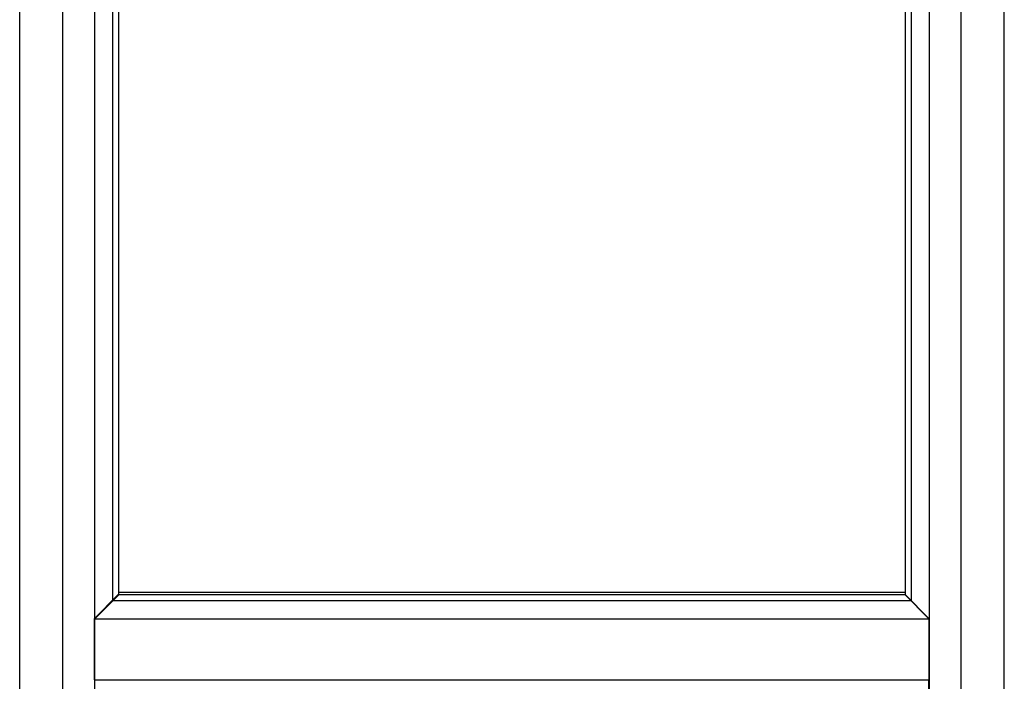
# Model space of a CAD drawing. Units: millimetres. Extents: x -1419 to 2711, y 0 to 4618.
# Drawn here: x 745 to 1359, y 3304 to 3716 of the extents above; entities that cross this region are included whole.
import ezdxf

# ---------------------------------------------------------------- set-up
doc = ezdxf.new("R2010")
doc.units = ezdxf.units.MM
doc.header["$LTSCALE"] = 23.1
doc.layers.get('0').update_dxf_attribs({"linetype": 'CONTINUOUS'})

msp = doc.modelspace()

# ---------------------------------------------------------------- linework, layer by layer
at = {"color": 8, "linetype": 'Continuous'}
for p, q in [((772.16, 2925.03), (772.16, 4618.23)), ((1331.96, 2898.23), (1331.96, 4618.23))]:
    msp.add_line(p, q, dxfattribs=at)
at = {"color": 7, "linetype": 'Continuous'}
for p, q in [((745.36, 2925.03), (745.36, 4591.43)), ((1358.76, 2925.03), (1358.76, 4591.43)), ((792.16, 2945.23), (792.16, 4571.23)), ((1311.96, 4571.23), (1311.96, 2945.23)), ((803.43, 3354.14), (803.43, 4559.61)), ((1300.69, 4559.76), (1300.69, 3354.29)), ((807.16, 3357.88), (807.16, 4555.88)), ((1296.96, 4556.03), (1296.96, 3358.03)), ((791.76, 3343.03), (806.76, 3358.03)), ((792.16, 3342.88), (807.16, 3357.88)), ((806.76, 3358.03), (1296.76, 3358.03)), ((1296.96, 3359.43), (807.16, 3359.43)), ((1311.76, 3343.03), (1296.76, 3358.03)), ((1311.96, 3343.03), (1296.96, 3358.03)), ((803.03, 3354.29), (1300.49, 3354.29)), ((1306.03, 3348.96), (1305.93, 3348.86)), ((791.76, 3343.03), (791.76, 3305.03)), ((791.76, 3343.03), (1311.96, 3343.03)), ((1311.76, 3343.03), (1311.76, 3305.03)), ((1311.96, 3342.03), (1311.76, 3342.23)), ((1311.96, 3338.03), (1311.76, 3338.03)), ((1311.96, 3336.53), (1311.76, 3336.53)), ((1311.96, 3329.59), (1311.76, 3329.59)), ((1311.96, 3329.03), (1311.76, 3329.03)), ((1311.96, 3327.53), (1311.76, 3327.53)), ((791.76, 3305.03), (1311.76, 3305.03)), ((1311.76, 3288.05), (1311.76, 3305.03))]:
    msp.add_line(p, q, dxfattribs=at)

doc.saveas('drawing.dxf')
